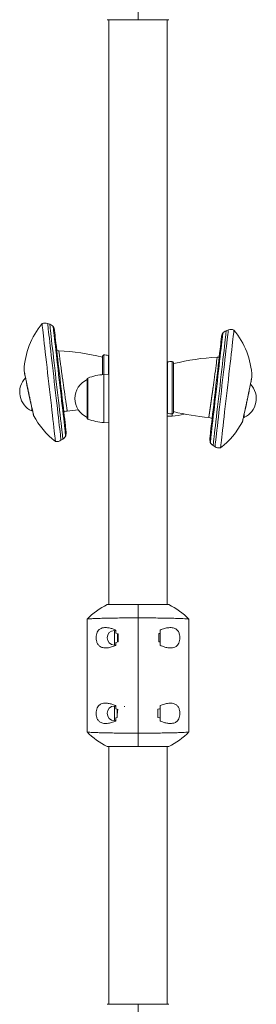
# Model space of a CAD drawing. Units: millimetres. Extents: x -7147 to 5498, y -14409 to 9520.
# Drawn here: x -86 to 77, y 1411 to 2089 of the extents above; entities that cross this region are included whole.
import ezdxf

# ---------------------------------------------------------------- set-up
doc = ezdxf.new("R2010")
doc.units = ezdxf.units.MM
doc.header["$MEASUREMENT"] = 0
doc.layers.add('PRO_Equipment', color=7, linetype='Continuous', lineweight=20)

msp = doc.modelspace()

# ---------------------------------------------------------------- linework, layer by layer
at = {"layer": 'PRO_Equipment'}
for p, q in [((-4.5, 2088.67), (-4.5, 2097.85)), ((-25.7, 2088.67), (-4.5, 2088.67)), ((-24.5, 2088.67), (-24.5, 1686.33)), ((-4.5, 2088.67), (16.7, 2088.67)), ((15.5, 1686.33), (15.5, 2088.67)), ((-65.17, 1879.17), (-66.6, 1879.69)), ((57.6, 1875.24), (56.17, 1874.71)), ((-58.94, 1860.88), (-60.31, 1861.12)), ((-29, 1844.5), (-29, 1857.03)), ((-28.06, 1844.56), (-28.06, 1858.02)), ((-24.5, 1857.58), (-24.8, 1857.67)), ((-24.8, 1844.7), (-24.8, 1857.67)), ((15.8, 1853.22), (15.5, 1853.13)), ((15.8, 1853.22), (15.8, 1817.88)), ((19.06, 1853.57), (19.06, 1817.52)), ((20, 1852.57), (20, 1818.52)), ((-24.5, 1844.71), (-27.95, 1844.56)), ((-27.95, 1844.56), (-27.95, 1828.05)), ((-39.51, 1841.21), (-39.51, 1814.88)), ((-38.89, 1842.14), (-38.89, 1828.05)), ((-38.89, 1828.05), (-38.89, 1813.96)), ((-27.95, 1828.05), (-27.95, 1811.53)), ((-77.5, 1821.56), (-77.5, 1819.5)), ((-77.5, 1819.5), (-77, 1819.46)), ((15.5, 1817.96), (15.8, 1817.88)), ((15.5, 1815.83), (18.95, 1815.99)), ((18.95, 1815.99), (18.95, 1817.52)), ((68.5, 1815.04), (68.5, 1817.23)), ((-27.95, 1811.53), (-24.5, 1811.38)), ((68, 1815), (68.5, 1815.04)), ((-57.44, 1799.37), (-56.16, 1800.2)), ((47.16, 1795.75), (48.44, 1794.91)), ((-4.5, 1686.33), (-25.7, 1686.33)), ((-4.5, 1677.15), (-4.5, 1686.33)), ((16.7, 1686.33), (-4.5, 1686.33)), ((-39.5, 1676.19), (-39.5, 1598.81)), ((-4.5, 1597.85), (-4.5, 1677.15)), ((30.5, 1598.81), (30.5, 1676.19)), ((-19.7, 1668.5), (-20.7, 1668.5)), ((-20.7, 1668.5), (-20.7, 1658.5)), ((-19.7, 1668.78), (-19.7, 1666.68)), ((-19.7, 1666.68), (-18.15, 1666.27)), ((-18.7, 1663.42), (-18.7, 1666.47)), ((9.73, 1666.42), (10.7, 1666.68)), ((9.73, 1660.6), (9.73, 1666.42)), ((9.8, 1666.43), (10.7, 1666.43)), ((10.7, 1666.68), (10.7, 1668.78)), ((10.7, 1666.43), (10.7, 1660.58)), ((-18.15, 1660.73), (-19.7, 1660.32)), ((-19.7, 1660.32), (-19.7, 1658.22)), ((-18.25, 1660.53), (-18.7, 1663.42)), ((-18.7, 1660.57), (-18.7, 1663.42)), ((-18.15, 1666.27), (-18.15, 1660.73)), ((10.7, 1660.34), (9.73, 1660.6)), ((9.8, 1660.58), (10.7, 1660.58)), ((10.7, 1660.58), (10.7, 1660.34)), ((10.7, 1658.22), (10.7, 1660.34)), ((-20.7, 1658.5), (-19.7, 1658.5)), ((-19.7, 1616.5), (-20.7, 1616.5)), ((-20.7, 1616.5), (-20.7, 1606.5)), ((-19.7, 1616.78), (-19.7, 1614.66)), ((-19.7, 1614.66), (-18.73, 1614.4)), ((-18.73, 1614.4), (-18.73, 1608.58)), ((-13.7, 1615.86), (-13.7, 1616.5)), ((9.15, 1614.27), (10.7, 1614.68)), ((9.15, 1608.73), (9.15, 1614.27)), ((10.26, 1614.56), (10.7, 1614.56)), ((10.7, 1614.68), (10.7, 1616.78)), ((10.7, 1614.56), (10.7, 1608.44)), ((-20.7, 1606.5), (-19.7, 1606.5)), ((-18.73, 1608.58), (-19.7, 1608.32)), ((-19.7, 1608.32), (-19.7, 1606.22)), ((10.7, 1608.32), (9.15, 1608.73)), ((10.26, 1608.44), (10.7, 1608.44)), ((10.7, 1608.44), (10.7, 1608.32)), ((10.7, 1606.22), (10.7, 1608.32)), ((-4.5, 1588.67), (-4.5, 1597.85)), ((-25.7, 1588.67), (-4.5, 1588.67)), ((-24.5, 1588.67), (-24.5, 1411.33)), ((-4.5, 1588.67), (16.7, 1588.67)), ((15.5, 1411.33), (15.5, 1588.67)), ((-4.5, 1411.33), (-25.7, 1411.33)), ((-4.5, 1411.33), (-4.5, 1402.15)), ((16.7, 1411.33), (-4.5, 1411.33))]:
    msp.add_line(p, q, dxfattribs=at)
at = {"layer": 'PRO_Equipment', "flags": 128}
for points in [[(-70.49, 1879.6), (-70.47, 1879.42), (-70.41, 1878.89), (-70.31, 1878.01), (-70.17, 1876.78), (-69.99, 1875.23), (-69.78, 1873.35), (-69.53, 1871.18), (-69.25, 1868.72), (-68.94, 1866.01), (-68.6, 1863.05), (-68.24, 1859.89), (-67.86, 1856.54), (-67.46, 1853.04), (-67.05, 1849.42), (-66.62, 1845.71), (-66.19, 1841.94), (-65.76, 1838.14), (-65.33, 1834.35), (-64.9, 1830.61), (-64.48, 1826.93), (-64.07, 1823.37), (-63.68, 1819.94), (-63.31, 1816.68), (-62.96, 1813.62), (-62.64, 1810.78), (-62.34, 1808.2), (-62.08, 1805.88), (-61.85, 1803.85), (-61.65, 1802.14), (-61.49, 1800.74), (-61.37, 1799.69), (-61.29, 1798.98), (-61.25, 1798.63), (-61.25, 1798.58)], [(-62.81, 1877.58), (-62.79, 1877.4), (-62.73, 1876.88), (-62.63, 1876), (-62.5, 1874.8), (-62.32, 1873.26), (-62.11, 1871.42), (-61.87, 1869.28), (-61.59, 1866.87), (-61.29, 1864.21), (-60.96, 1861.32), (-60.61, 1858.23), (-60.23, 1854.96), (-59.85, 1851.56), (-59.44, 1848.05), (-59.04, 1844.47), (-58.62, 1840.84), (-58.21, 1837.2), (-57.79, 1833.59), (-57.39, 1830.04), (-56.99, 1826.58), (-56.61, 1823.24), (-56.25, 1820.07), (-55.91, 1817.07), (-55.59, 1814.29), (-55.3, 1811.75), (-55.04, 1809.47), (-54.81, 1807.48), (-54.62, 1805.79), (-54.47, 1804.42), (-54.35, 1803.38), (-54.27, 1802.68), (-54.23, 1802.33), (-54.22, 1802.28)], [(52.85, 1870.14), (52.83, 1869.97), (52.77, 1869.44), (52.67, 1868.56), (52.53, 1867.34), (52.35, 1865.8), (52.14, 1863.94), (51.9, 1861.8), (51.62, 1859.38), (51.32, 1856.72), (50.99, 1853.85), (50.64, 1850.78), (50.27, 1847.56), (49.89, 1844.22), (49.5, 1840.79), (49.1, 1837.3), (48.7, 1833.8), (48.3, 1830.31), (47.91, 1826.88), (47.53, 1823.53), (47.16, 1820.31), (46.81, 1817.25), (46.48, 1814.37), (46.18, 1811.71), (45.9, 1809.3), (45.66, 1807.15), (45.45, 1805.3), (45.27, 1803.75), (45.13, 1802.54), (45.03, 1801.66), (44.97, 1801.13), (44.95, 1800.95)], [(45.22, 1797.83), (45.23, 1797.87), (45.27, 1798.22), (45.35, 1798.92), (45.47, 1799.96), (45.62, 1801.34), (45.81, 1803.03), (46.04, 1805.02), (46.3, 1807.3), (46.59, 1809.84), (46.91, 1812.62), (47.25, 1815.61), (47.61, 1818.79), (47.99, 1822.13), (48.39, 1825.59), (48.79, 1829.14), (49.21, 1832.75), (49.62, 1836.39), (50.04, 1840.01), (50.44, 1843.6), (50.85, 1847.11), (51.23, 1850.51), (51.61, 1853.77), (51.96, 1856.86), (52.29, 1859.75), (52.59, 1862.42), (52.87, 1864.83), (53.11, 1866.97), (53.32, 1868.81), (53.5, 1870.35), (53.63, 1871.55), (53.73, 1872.42), (53.79, 1872.95), (53.81, 1873.12), (53.81, 1873.12)], [(52.25, 1794.13), (52.25, 1794.17), (52.29, 1794.53), (52.37, 1795.24), (52.49, 1796.29), (52.65, 1797.68), (52.85, 1799.4), (53.08, 1801.42), (53.34, 1803.74), (53.64, 1806.33), (53.96, 1809.17), (54.31, 1812.23), (54.68, 1815.49), (55.07, 1818.92), (55.48, 1822.48), (55.9, 1826.15), (56.33, 1829.9), (56.76, 1833.69), (57.19, 1837.48), (57.62, 1841.26), (58.05, 1844.97), (58.46, 1848.59), (58.86, 1852.09), (59.24, 1855.44), (59.6, 1858.6), (59.94, 1861.56), (60.25, 1864.27), (60.53, 1866.73), (60.78, 1868.9), (60.99, 1870.77), (61.17, 1872.33), (61.31, 1873.55), (61.41, 1874.44), (61.47, 1874.97), (61.49, 1875.15), (61.49, 1875.15)], [(-82.83, 1847.6), (-82.83, 1847.55), (-82.82, 1847.5), (-82.82, 1847.46), (-82.82, 1847.41), (-82.81, 1847.36), (-82.81, 1847.31), (-82.8, 1847.27), (-82.79, 1847.22), (-82.78, 1847.18), (-82.72, 1846.86), (-82.6, 1846.24), (-82.42, 1845.34), (-82.19, 1844.16), (-81.91, 1842.74), (-81.58, 1841.1), (-81.21, 1839.27), (-80.81, 1837.29), (-80.38, 1835.2), (-79.93, 1833.04), (-79.48, 1830.87), (-79.02, 1828.7), (-78.57, 1826.62), (-78.14, 1824.64), (-77.75, 1822.82), (-77.39, 1821.2), (-77.08, 1819.8), (-76.83, 1818.66), (-76.63, 1817.8), (-76.51, 1817.24), (-76.45, 1816.98), (-76.44, 1816.96), (-76.44, 1816.96)], [(44.16, 1815.02), (44.16, 1815.03), (44.16, 1815.03), (44.17, 1815.03), (44.17, 1815.04), (44.17, 1815.05), (44.17, 1815.06), (44.17, 1815.08), (44.17, 1815.1), (44.18, 1815.11), (44.18, 1815.13), (44.18, 1815.16), (44.19, 1815.18), (44.19, 1815.21), (44.2, 1815.24), (44.2, 1815.27), (44.21, 1815.31), (44.21, 1815.34), (44.22, 1815.38), (44.22, 1815.42), (44.23, 1815.46), (44.24, 1815.51), (44.24, 1815.55), (44.25, 1815.6), (44.26, 1815.65), (44.26, 1815.71), (44.27, 1815.76), (44.28, 1815.82), (44.29, 1815.88), (44.3, 1815.94), (44.31, 1816.01), (44.32, 1816.07), (44.33, 1816.14), (44.34, 1816.21), (44.35, 1816.28), (44.36, 1816.36), (44.37, 1816.43), (44.38, 1816.51), (44.4, 1816.59), (44.41, 1816.68), (44.42, 1816.76), (44.43, 1816.85), (44.45, 1816.93), (44.46, 1817.02), (44.47, 1817.12), (44.49, 1817.21), (44.5, 1817.31), (44.51, 1817.41), (44.53, 1817.51), (44.54, 1817.61), (44.56, 1817.71), (44.58, 1817.82), (44.59, 1817.93), (44.61, 1818.04), (44.62, 1818.15), (44.64, 1818.26), (44.66, 1818.38), (44.67, 1818.49), (44.69, 1818.61), (44.71, 1818.73), (44.73, 1818.86), (44.75, 1818.98), (44.76, 1819.11), (44.78, 1819.23), (44.8, 1819.36), (44.82, 1819.5), (44.84, 1819.63), (44.86, 1819.76), (44.88, 1819.9), (44.9, 1820.04), (44.92, 1820.18), (44.94, 1820.32), (44.96, 1820.46), (44.98, 1820.61), (45, 1820.75), (45.03, 1820.9), (45.05, 1821.05), (45.07, 1821.2), (45.09, 1821.35), (45.11, 1821.51), (45.14, 1821.66), (45.16, 1821.82), (45.18, 1821.98), (45.2, 1822.14), (45.23, 1822.3), (45.25, 1822.46), (45.28, 1822.62), (45.3, 1822.79), (45.32, 1822.96), (45.35, 1823.12), (45.37, 1823.29), (45.4, 1823.46), (45.42, 1823.63), (45.45, 1823.81), (45.47, 1823.98), (45.5, 1824.16), (45.52, 1824.33), (45.55, 1824.51), (45.57, 1824.69), (45.6, 1824.87), (45.63, 1825.05), (45.65, 1825.24), (45.68, 1825.42), (45.7, 1825.6), (45.73, 1825.79), (45.76, 1825.98), (45.78, 1826.16), (45.81, 1826.35), (45.84, 1826.54), (45.87, 1826.73), (45.89, 1826.92), (45.92, 1827.12), (45.95, 1827.31), (45.98, 1827.5), (46, 1827.7), (46.03, 1827.89), (46.06, 1828.09), (46.09, 1828.29), (46.12, 1828.49), (46.14, 1828.69), (46.17, 1828.89), (46.2, 1829.09), (46.23, 1829.29), (46.26, 1829.49), (46.29, 1829.69), (46.32, 1829.89), (46.34, 1830.1), (46.37, 1830.3), (46.4, 1830.51), (46.43, 1830.71), (46.46, 1830.92), (46.49, 1831.12), (46.52, 1831.33), (46.55, 1831.54), (46.58, 1831.75), (46.61, 1831.95), (46.64, 1832.16), (46.66, 1832.37), (46.69, 1832.58), (46.72, 1832.79), (46.75, 1833), (46.78, 1833.21), (46.81, 1833.42), (46.84, 1833.63), (46.87, 1833.84), (46.9, 1834.05), (46.93, 1834.27), (46.96, 1834.48), (46.99, 1834.69), (47.02, 1834.9), (47.05, 1835.11), (47.08, 1835.32), (47.11, 1835.54)]]:
    msp.add_lwpolyline(points, dxfattribs=at)
at = {"layer": 'PRO_Equipment', "extrusion": (0, 0, -1), "flags": 128}
for points in [[(62.02, 1839.53), (62.45, 1843.29), (62.88, 1847.02), (63.29, 1850.68), (63.7, 1854.24), (64.09, 1857.68), (64.47, 1860.95), (64.82, 1864.04), (65.15, 1866.91), (65.45, 1869.54), (65.72, 1871.91), (65.95, 1873.99), (66.16, 1875.77), (66.32, 1877.23), (66.45, 1878.36), (66.54, 1879.15), (66.59, 1879.59), (66.6, 1879.69)], [(56.16, 1800.2), (56.18, 1800.38), (56.24, 1800.92), (56.35, 1801.8), (56.49, 1803.03), (56.66, 1804.59), (56.88, 1806.47), (57.13, 1808.65), (57.41, 1811.11), (57.72, 1813.83), (58.05, 1816.78), (58.42, 1819.94), (58.8, 1823.28), (59.19, 1826.77), (59.61, 1830.38), (60.03, 1834.07), (60.45, 1837.81), (60.88, 1841.56), (61.31, 1845.3), (61.73, 1848.99), (62.14, 1852.6), (62.54, 1856.09), (62.92, 1859.43), (63.28, 1862.59), (63.62, 1865.54), (63.93, 1868.26), (64.21, 1870.72), (64.46, 1872.9), (64.67, 1874.78), (64.85, 1876.34), (64.99, 1877.57), (65.09, 1878.45), (65.15, 1878.99), (65.17, 1879.17)], [(53.95, 1805.4), (53.97, 1805.58), (54.03, 1806.11), (54.13, 1806.99), (54.27, 1808.21), (54.45, 1809.75), (54.66, 1811.6), (54.9, 1813.75), (55.18, 1816.16), (55.48, 1818.82), (55.81, 1821.7), (56.16, 1824.76), (56.53, 1827.98), (56.91, 1831.33), (57.3, 1834.76), (57.7, 1838.25), (58.1, 1841.75), (58.5, 1845.24), (58.89, 1848.67), (59.27, 1852.02), (59.64, 1855.24), (59.99, 1858.3), (60.32, 1861.18), (60.62, 1863.84), (60.9, 1866.25), (61.14, 1868.4), (61.35, 1870.25), (61.53, 1871.79), (61.67, 1873.01), (61.77, 1873.89), (61.83, 1874.42), (61.85, 1874.6)], [(-56.17, 1874.71), (-56.15, 1874.53), (-56.09, 1874), (-55.99, 1873.11), (-55.85, 1871.89), (-55.67, 1870.32), (-55.46, 1868.45), (-55.21, 1866.27), (-54.93, 1863.81), (-54.62, 1861.09), (-54.28, 1858.13), (-53.92, 1854.97), (-53.54, 1851.63), (-53.14, 1848.14), (-52.73, 1844.54), (-52.31, 1840.85), (-51.88, 1837.11), (-51.45, 1833.35), (-51.03, 1829.61), (-50.61, 1825.92), (-50.19, 1822.32), (-49.8, 1818.83), (-49.42, 1815.49), (-49.05, 1812.33), (-48.72, 1809.38), (-48.41, 1806.66), (-48.13, 1804.2), (-47.88, 1802.02), (-47.66, 1800.14), (-47.49, 1798.58), (-47.35, 1797.35), (-47.24, 1796.46), (-47.18, 1795.93), (-47.16, 1795.75)], [(-57.6, 1875.24), (-57.6, 1875.23), (-57.57, 1874.96), (-57.5, 1874.35), (-57.39, 1873.39), (-57.24, 1872.09), (-57.06, 1870.47), (-56.84, 1868.54), (-56.59, 1866.31), (-56.3, 1863.81), (-55.99, 1861.05), (-55.64, 1858.07), (-55.28, 1854.89), (-54.9, 1851.53), (-54.5, 1848.02), (-54.09, 1844.41), (-53.66, 1840.71), (-53.24, 1836.96), (-52.81, 1833.19), (-52.38, 1829.45), (-51.96, 1825.75), (-51.54, 1822.13), (-51.14, 1818.63), (-50.76, 1815.27), (-50.4, 1812.08), (-50.06, 1809.1), (-49.74, 1806.35), (-49.46, 1803.84), (-49.2, 1801.62), (-48.98, 1799.68), (-48.8, 1798.06), (-48.65, 1796.76), (-48.54, 1795.8), (-48.47, 1795.19), (-48.44, 1794.93), (-48.44, 1794.91)], [(-47.11, 1835.54), (-47.11, 1835.54), (-47.11, 1835.54), (-47.39, 1837.58), (-47.61, 1839.15), (-47.86, 1840.99), (-48.09, 1842.65), (-48.41, 1845.02), (-48.7, 1847.12), (-48.94, 1848.94), (-49.19, 1850.76), (-49.4, 1852.32), (-49.57, 1853.62), (-49.78, 1855.18), (-49.9, 1856.11), (-49.94, 1856.42)], [(57.44, 1799.37), (57.45, 1799.47), (57.5, 1799.91), (57.59, 1800.69), (57.72, 1801.82), (57.89, 1803.29), (58.09, 1805.07), (58.33, 1807.15), (58.6, 1809.52), (58.9, 1812.15), (59.22, 1815.02), (59.58, 1818.1), (59.95, 1821.38), (60.34, 1824.81), (60.75, 1828.38), (61.17, 1832.04), (61.59, 1835.77), (62.02, 1839.53)]]:
    msp.add_lwpolyline(points, dxfattribs=at)
at = {"layer": 'PRO_Equipment'}
for centre, radius, start, end in [((-27.9, 1844.8), 55, 140.74904, 177.08004), ((-68.43, 1874.74), 5.28, 69.7764, 112.9753), ((-67.87, 1872.62), 7.08, 44.45693, 67.63457), ((-69.69, 1873.7), 7.89, 6.51, 29.40298), ((60.69, 1869.25), 7.89, 150.59702, 173.49), ((58.87, 1868.16), 7.08, 112.36543, 135.54307), ((59.43, 1870.28), 5.28, 67.0247, 110.2236), ((18.9, 1840.35), 55, 2.92211, 39.25096), ((-65, 1714.1), 146.9, 75.81434, 87.63553), ((-28, 1857.03), 1, 93.18474, 180), ((-27.5, 1848.04), 10, 74.33942, 93.18474), ((56, 1709.65), 146.9, 92.36421, 104.18566), ((18.5, 1843.59), 10, 86.81526, 105.66058), ((19, 1852.57), 1, 0, 86.81526), ((-26.5, 1812.09), 32.5, 92.55629, 112.41946), ((71.83, 1843.15), 2, 349.0063, 0.03492), ((-71.5, 1832.5), 14.32, 136.69861, 245.22888), ((-33.5, 1828.05), 14.32, 114.77112, 245.22888), ((-38.51, 1841.21), 1, 112.41946, 180), ((62.5, 1828.05), 14.32, 294.77112, 43.28403), ((-27.59, 1842.08), 55, 207.75407, 232.27096), ((-65, 1965.9), 146.9, 274.62125, 277.61248), ((18.5, 1827.51), 10, 254.33942, 273.18474), ((17.5, 1848.45), 32.5, 272.55629, 287.22881), ((19, 1818.52), 1, 273.18474, 0), ((56, 1961.45), 146.9, 255.81434, 265.37887), ((-38.51, 1814.88), 1, 180, 247.58054), ((-26.5, 1844), 32.5, 247.58054, 267.44371), ((18.59, 1837.63), 55, 307.72904, 332.24342), ((-60.26, 1805.98), 7.08, 305.38543, 328.56307), ((-61.79, 1804.51), 7.89, 343.61702, 6.51), ((-60.33, 1803.78), 5.28, 260.0447, 303.2436), ((52.79, 1800.06), 7.89, 173.49, 196.38298), ((51.26, 1801.52), 7.08, 211.43693, 234.61457), ((51.33, 1799.33), 5.28, 236.7564, 279.9553), ((-3.47, 1641.54), 50, 116.39705, 136.08402), ((-5.53, 1641.54), 50, 43.91974, 63.60295), ((-20.7, 1663.5), 5, 90, 270), ((-20.7, 1611.5), 5, 90, 270), ((-3.47, 1633.46), 50, 223.91974, 243.60295), ((-5.53, 1633.46), 50, 296.39705, 316.08402)]:
    msp.add_arc(centre, radius, start, end, dxfattribs=at)
for points, knots in [([(-58.94, 1860.86), (-58.94, 1860.87), (-58.96, 1860.98), (-58.91, 1860.61), (-58.79, 1859.7), (-58.58, 1858.13), (-58.3, 1856.02), (-57.99, 1853.74), (-57.69, 1851.48), (-57.4, 1849.38), (-57.19, 1847.82), (-57.08, 1847.02)], [0, 0, 0, 0, 0.004762, 0.147037, 0.288458, 0.430687, 0.569906, 0.715078, 0.804082, 0.899051, 1, 1, 1, 1]), ([(51.31, 1856.69), (51.19, 1856.64), (50.75, 1856.48), (50.28, 1856.45), (49.94, 1856.42)], [0, 0, 0, 0, 0.283643, 1, 1, 1, 1]), ([(-82.8, 1847.6), (-82.81, 1847.63), (-82.82, 1847.69), (-82.73, 1847.24), (-82.58, 1846.47), (-82.35, 1845.28), (-82.04, 1843.71), (-81.66, 1841.8), (-81.22, 1839.63), (-80.73, 1837.22), (-80.2, 1834.67), (-79.65, 1832.01), (-79.08, 1829.35), (-78.52, 1826.73), (-78, 1824.29), (-77.51, 1822.05), (-77.08, 1820.14), (-76.73, 1818.57), (-76.48, 1817.46), (-76.33, 1816.76), (-76.27, 1816.52), (-76.26, 1816.47), (-76.26, 1816.47), (-76.26, 1816.47)], [0, 0, 0, 0, 0.032448, 0.079883, 0.128471, 0.179999, 0.232982, 0.285173, 0.338822, 0.392003, 0.446682, 0.500819, 0.556505, 0.611152, 0.667399, 0.721801, 0.777834, 0.831267, 0.886323, 0.932932, 0.980645, 0.992294, 1, 1, 1, 1]), ([(-57.08, 1847.02), (-56.94, 1846.03), (-56.63, 1843.75), (-56.3, 1841.36), (-56.11, 1840)], [0, 0, 0, 0, 0.433203, 1, 1, 1, 1]), ([(67.26, 1812.02), (67.27, 1812.05), (67.29, 1812.12), (67.41, 1812.7), (67.63, 1813.64), (67.93, 1814.99), (68.31, 1816.69), (68.75, 1818.69), (69.24, 1820.97), (69.77, 1823.44), (70.33, 1826.06), (70.89, 1828.74), (71.45, 1831.41), (71.97, 1833.96), (72.46, 1836.34), (72.88, 1838.44), (73.23, 1840.23), (73.51, 1841.63), (73.7, 1842.61), (73.81, 1843.2), (73.81, 1843.17), (73.8, 1843.15)], [0, 0, 0, 0, 0.047615, 0.096419, 0.147641, 0.200312, 0.252267, 0.30567, 0.358809, 0.413423, 0.467609, 0.523345, 0.577985, 0.634235, 0.688542, 0.744478, 0.797875, 0.852874, 0.905209, 0.959099, 1, 1, 1, 1]), ([(67.43, 1812.46), (67.43, 1812.47), (67.44, 1812.48), (67.44, 1812.49), (67.44, 1812.5), (67.44, 1812.5), (67.44, 1812.5), (67.44, 1812.5), (67.44, 1812.51), (67.45, 1812.54), (67.5, 1812.77), (67.64, 1813.37), (67.84, 1814.25), (68.09, 1815.4), (68.4, 1816.81), (68.76, 1818.43), (69.16, 1820.25), (69.58, 1822.22), (70.03, 1824.31), (70.49, 1826.48), (70.95, 1828.67), (71.4, 1830.84), (71.83, 1832.94), (72.24, 1834.93), (72.61, 1836.77), (72.94, 1838.42), (73.22, 1839.85), (73.45, 1841.02), (73.62, 1841.9), (73.74, 1842.5), (73.78, 1842.74), (73.79, 1842.76), (73.79, 1842.77)], [0, 0, 0, 0, 0.000527, 0.000741, 0.000883, 0.001036, 0.001287, 0.001854, 0.003911, 0.019065, 0.065304, 0.110425, 0.155275, 0.200488, 0.245781, 0.291325, 0.337259, 0.383242, 0.429656, 0.475993, 0.522588, 0.568952, 0.615342, 0.66168, 0.707783, 0.753902, 0.799443, 0.845068, 0.89034, 0.935406, 0.980699, 1, 1, 1, 1]), ([(-56.11, 1840), (-56.04, 1839.5), (-55.91, 1838.6), (-55.73, 1837.27), (-55.51, 1835.73), (-55.27, 1833.99), (-54.96, 1831.83), (-54.64, 1829.6), (-54.32, 1827.38), (-53.98, 1825.06), (-53.66, 1822.82), (-53.38, 1820.92), (-53.2, 1819.71), (-53.17, 1819.55), (-53.16, 1819.48)], [0, 0, 0, 0, 0.046912, 0.083415, 0.125224, 0.191785, 0.250686, 0.340373, 0.423656, 0.500586, 0.628729, 0.750361, 0.87624, 1, 1, 1, 1]), ([(-76.27, 1816.52), (-76.28, 1816.55), (-76.3, 1816.62), (-76.37, 1816.96), (-76.46, 1817.37), (-76.49, 1817.46)], [0, 0, 0, 0, 0.34986, 0.852083, 1, 1, 1, 1]), ([(-55.47, 1818.67), (-55.28, 1818.8), (-54.61, 1819.25), (-53.77, 1819.38), (-53.16, 1819.48)], [0, 0, 0, 0, 0.28192, 1, 1, 1, 1]), ([(44.16, 1815.03), (44.77, 1814.93), (45.61, 1814.8), (46.28, 1814.35), (46.47, 1814.22)], [0, 0, 0, 0, 0.718009, 1, 1, 1, 1]), ([(67.3, 1812.09), (67.3, 1812.09), (67.34, 1812.16), (67.38, 1812.28), (67.42, 1812.4), (67.43, 1812.45), (67.43, 1812.46)], [0, 0, 0, 0, 0.053514, 0.601107, 0.935101, 1, 1, 1, 1]), ([(-4.5, 1677.15), (-6.16, 1677.14), (-9.53, 1677.14), (-14.72, 1677.11), (-19.99, 1677.05), (-25.05, 1676.97), (-29.56, 1676.87), (-33.33, 1676.74), (-36.31, 1676.61), (-38.2, 1676.47), (-39.17, 1676.34), (-39.56, 1676.25), (-39.46, 1676.2), (-39.44, 1676.19)], [0, 0, 0, 0, 0.090802, 0.183522, 0.289309, 0.398158, 0.503961, 0.612829, 0.718669, 0.827574, 0.904779, 0.983145, 1, 1, 1, 1]), ([(30.45, 1676.19), (30.46, 1676.2), (30.57, 1676.26), (30.05, 1676.36), (28.75, 1676.51), (26.46, 1676.65), (23.24, 1676.78), (19.2, 1676.9), (14.52, 1677), (9.26, 1677.08), (4.22, 1677.12), (-0.42, 1677.14), (-3.13, 1677.14), (-4.5, 1677.15)], [0, 0, 0, 0, 0.01686, 0.111139, 0.207562, 0.313458, 0.422423, 0.528293, 0.637237, 0.743069, 0.851973, 0.925487, 1, 1, 1, 1]), ([(-19.7, 1658.22), (-20.7, 1657.84), (-22.7, 1657.07), (-25.22, 1656.56), (-27.25, 1656.46), (-29.1, 1656.7), (-30.87, 1657.5), (-32.31, 1659.16), (-33.11, 1661.22), (-33.35, 1663.46), (-33.14, 1665.52), (-32.54, 1667.33), (-31.46, 1668.96), (-29.99, 1669.96), (-28.33, 1670.43), (-26.52, 1670.56), (-24.33, 1670.3), (-21.95, 1669.66), (-20.4, 1669.05), (-19.7, 1668.78)], [0, 0, 0, 0, 0.081432, 0.162736, 0.211139, 0.259482, 0.334963, 0.392945, 0.451321, 0.499835, 0.545932, 0.591943, 0.640053, 0.708441, 0.755727, 0.803092, 0.873096, 0.943218, 1, 1, 1, 1]), ([(-18.7, 1663.42), (-18.7, 1663.49), (-18.69, 1664.46), (-18.47, 1665.42), (-18.25, 1666.31)], [0, 0, 0, 0, 0.070308, 1, 1, 1, 1]), ([(10.7, 1668.78), (11.7, 1669.16), (13.69, 1669.93), (16.22, 1670.44), (18.25, 1670.54), (20.1, 1670.3), (21.87, 1669.5), (23.31, 1667.84), (24.11, 1665.78), (24.35, 1663.54), (24.14, 1661.48), (23.54, 1659.67), (22.46, 1658.04), (20.99, 1657.04), (19.33, 1656.57), (17.52, 1656.44), (15.33, 1656.7), (12.95, 1657.34), (11.4, 1657.95), (10.7, 1658.22)], [0, 0, 0, 0, 0.081431, 0.162734, 0.211137, 0.25948, 0.33496, 0.392944, 0.451318, 0.499844, 0.54594, 0.591943, 0.640053, 0.70844, 0.755728, 0.803093, 0.873097, 0.943219, 1, 1, 1, 1]), ([(-19.7, 1606.22), (-20.7, 1605.84), (-22.7, 1605.07), (-25.22, 1604.56), (-27.25, 1604.46), (-29.1, 1604.7), (-30.87, 1605.5), (-32.31, 1607.16), (-33.11, 1609.22), (-33.35, 1611.46), (-33.14, 1613.52), (-32.54, 1615.33), (-31.46, 1616.96), (-29.99, 1617.96), (-28.33, 1618.43), (-26.52, 1618.56), (-24.33, 1618.3), (-21.95, 1617.66), (-20.4, 1617.05), (-19.7, 1616.78)], [0, 0, 0, 0, 0.081431, 0.162735, 0.211138, 0.259482, 0.334962, 0.392944, 0.45132, 0.499834, 0.545931, 0.591942, 0.640052, 0.70844, 0.755728, 0.803093, 0.873096, 0.943218, 1, 1, 1, 1]), ([(-18.7, 1611.55), (-18.7, 1611.62), (-18.69, 1612.6), (-18.47, 1613.55), (-18.25, 1614.44)], [0, 0, 0, 0, 0.070155, 1, 1, 1, 1]), ([(10.7, 1616.78), (11.7, 1617.16), (13.69, 1617.93), (16.22, 1618.44), (18.25, 1618.54), (20.1, 1618.3), (21.87, 1617.5), (23.31, 1615.84), (24.11, 1613.78), (24.35, 1611.54), (24.14, 1609.48), (23.54, 1607.67), (22.46, 1606.04), (20.99, 1605.04), (19.33, 1604.57), (17.52, 1604.44), (15.33, 1604.7), (12.95, 1605.34), (11.4, 1605.95), (10.7, 1606.22)], [0, 0, 0, 0, 0.081431, 0.162734, 0.211137, 0.25948, 0.33496, 0.392944, 0.451318, 0.499844, 0.54594, 0.591943, 0.640053, 0.70844, 0.755728, 0.803093, 0.873097, 0.943219, 1, 1, 1, 1]), ([(-39.45, 1598.81), (-39.46, 1598.8), (-39.57, 1598.74), (-39.05, 1598.64), (-37.75, 1598.49), (-35.46, 1598.35), (-32.24, 1598.22), (-28.2, 1598.1), (-23.52, 1598), (-18.26, 1597.93), (-13.22, 1597.88), (-8.58, 1597.86), (-5.87, 1597.86), (-4.5, 1597.85)], [0, 0, 0, 0, 0.01686, 0.111139, 0.207562, 0.313458, 0.422423, 0.528293, 0.637237, 0.743069, 0.851973, 0.925487, 1, 1, 1, 1]), ([(-4.5, 1597.85), (-2.84, 1597.86), (0.53, 1597.86), (5.72, 1597.89), (10.99, 1597.95), (16.05, 1598.03), (20.56, 1598.13), (24.33, 1598.26), (27.31, 1598.4), (29.2, 1598.53), (30.17, 1598.66), (30.56, 1598.75), (30.46, 1598.8), (30.44, 1598.81)], [0, 0, 0, 0, 0.090806, 0.183522, 0.289309, 0.398158, 0.50396, 0.612831, 0.718669, 0.827574, 0.904779, 0.983145, 1, 1, 1, 1])]:
    msp.add_open_spline(points, degree=3, knots=knots, dxfattribs=at)

doc.saveas('drawing.dxf')
